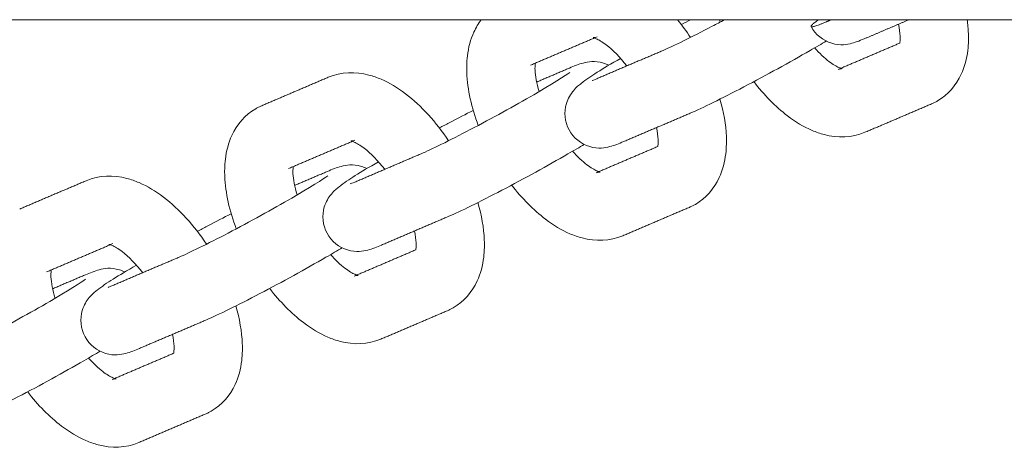
# Model space of a CAD drawing. Units: inches. Extents: x -282 to 293, y -166 to 166.
# Drawn here: x 38 to 42, y -5 to -3 of the extents above; entities that cross this region are included whole.
import ezdxf

# ---------------------------------------------------------------- set-up
doc = ezdxf.new("R2010")
doc.units = ezdxf.units.IN
doc.header["$MEASUREMENT"] = 0
doc.layers.add('SuperStructure', color=7, linetype='Continuous', lineweight=35, true_color=0x000000)

msp = doc.modelspace()

# ---------------------------------------------------------------- linework, layer by layer
at = {"layer": 'SuperStructure', "lineweight": 13}
msp.add_rational_spline([(-39.5428, -3), (-28.7782, -3), (5.1469, -3), (39.0721, -3), (49.8367, -3)], [1, 0.811573981965, 1, 0.811573981965, 1], degree=2, knots=[0, 0, 0, 58.807778, 58.807778, 117.615557, 117.615557, 117.615557], dxfattribs=at)
for points, knots in [([(39.6363, -3.4827), (39.6051, -3.4012), (39.5866, -3.3199), (39.5836, -3.2424), (39.5831, -3.2312), (39.583, -3.2202), (39.5836, -3.1943), (39.5846, -3.1796), (39.5864, -3.165), (39.5909, -3.1271), (39.6004, -3.0902), (39.6161, -3.0562), (39.6254, -3.0361), (39.6367, -3.0172), (39.6501, -2.9999)], [1.0334449, 1.0334449, 1.0334449, 1.0334449, 1.3104403, 1.3104403, 1.3104403, 1.3500135, 1.3500135, 1.4040882, 1.4040882, 1.4040882, 1.5461464, 1.5461464, 1.5461464, 1.6293103, 1.6293103, 1.6293103, 1.6293103]), ([(40.4824, -3.1399), (40.5251, -3.1217), (40.6117, -3.0794), (40.707, -3.0296), (40.7255, -3.0199), (40.7444, -3.01), (40.7633, -2.9999)], [0, 0, 0, 0, 0.350574, 0.350574, 0.350574, 0.4172572, 0.4172572, 0.4172572, 0.4172572]), ([(41.8729, -3), (41.8758, -3.0211), (41.8777, -3.042), (41.8785, -3.0626), (41.879, -3.0738), (41.8791, -3.0848), (41.8785, -3.1107), (41.8775, -3.1255), (41.8757, -3.14), (41.8712, -3.1779), (41.8617, -3.2148), (41.846, -3.2489), (41.8227, -3.2995), (41.7861, -3.3425), (41.7368, -3.3711)], [1.2367262, 1.2367262, 1.2367262, 1.2367262, 1.3104403, 1.3104403, 1.3104403, 1.3500135, 1.3500135, 1.4040882, 1.4040882, 1.4040882, 1.5461464, 1.5461464, 1.5461464, 1.755585, 1.755585, 1.755585, 1.755585]), ([(41.4084, -3.0846), (41.3891, -3.0928), (41.365, -3.1023), (41.3227, -3.1134), (41.2947, -3.1193), (41.2531, -3.1071), (41.2135, -3.0954), (41.1792, -3.0682), (41.159, -3.031)], [0, 0, 0, 0, 0.1181495, 0.1181495, 0.2601007, 0.2601007, 0.2601007, 0.389743, 0.389743, 0.389743, 0.389743]), ([(41.565, -3.1065), (41.5651, -3.1054), (41.5653, -3.1043), (41.5654, -3.1031), (41.5659, -3.099), (41.5663, -3.0941), (41.5665, -3.0844), (41.5665, -3.0798), (41.5663, -3.0749), (41.5657, -3.0593), (41.5631, -3.0408), (41.5588, -3.0204)], [0.228307, 0.228307, 0.228307, 0.228307, 0.2381796, 0.2381796, 0.2381796, 0.2724688, 0.2724688, 0.2979854, 0.2979854, 0.2979854, 0.3816839, 0.3816839, 0.3816839, 0.3816839]), ([(40.3157, -3.211), (40.2844, -3.171), (40.2514, -3.1373), (40.2216, -3.1146), (40.2032, -3.1006), (40.187, -3.0914), (40.1758, -3.0866), (40.1655, -3.0822), (40.1612, -3.0815), (40.1612, -3.0815)], [0.7289302, 0.7289302, 0.7289302, 0.7289302, 0.8953821, 0.8953821, 0.8953821, 0.9964635, 0.9964635, 0.9964635, 1.0808279, 1.0808279, 1.0808279, 1.0808279]), ([(41.2284, -3.0973), (41.2067, -3.1102), (41.1822, -3.1244), (41.1539, -3.1408), (41.0618, -3.1939), (40.9538, -3.2532), (40.8518, -3.3065), (40.7472, -3.3612), (40.6643, -3.402), (40.6051, -3.4273)], [0.5609943, 0.5609943, 0.5609943, 0.5609943, 0.6637898, 0.6637898, 0.6637898, 1.02748, 1.02748, 1.02748, 1.3926224, 1.3926224, 1.3926224, 1.3926224]), ([(41.1752, -3.1285), (41.1974, -3.1534), (41.2197, -3.1746), (41.2405, -3.1904), (41.2589, -3.2044), (41.2751, -3.2136), (41.2863, -3.2184), (41.2899, -3.2199), (41.2928, -3.221), (41.295, -3.2218)], [0.7792736, 0.7792736, 0.7792736, 0.7792736, 0.8953821, 0.8953821, 0.8953821, 0.9964635, 0.9964635, 0.9964635, 1.0259544, 1.0259544, 1.0259544, 1.0259544]), ([(39.8971, -3.1984), (39.897, -3.1995), (39.8968, -3.2007), (39.8967, -3.202), (39.8962, -3.2061), (39.8958, -3.2109), (39.8956, -3.2207), (39.8956, -3.2252), (39.8958, -3.2301), (39.8968, -3.2564), (39.9033, -3.2907), (39.9146, -3.3284)], [0.227909, 0.227909, 0.227909, 0.227909, 0.2381796, 0.2381796, 0.2381796, 0.2724688, 0.2724688, 0.2979854, 0.2979854, 0.2979854, 0.438582, 0.438582, 0.438582, 0.438582]), ([(40.0517, -3.5034), (40.0314, -3.4661), (40.0275, -3.4225), (40.0392, -3.3831), (40.0464, -3.3591), (40.0587, -3.3391), (40.085, -3.3078), (40.0969, -3.2985), (40.1071, -3.2906), (40.1507, -3.2567), (40.1995, -3.2272), (40.287, -3.1765)], [0, 0, 0, 0, 0.1296429, 0.1296429, 0.1296429, 0.2096114, 0.2096114, 0.296767, 0.296767, 0.296767, 0.6372151, 0.6372151, 0.6372151, 0.6372151]), ([(40.0537, -3.2205), (40.073, -3.2122), (40.0972, -3.2027), (40.1394, -3.1917), (40.1674, -3.1857), (40.209, -3.198), (40.2177, -3.2005), (40.2261, -3.2039), (40.2342, -3.2079)], [0, 0, 0, 0, 0.1181495, 0.1181495, 0.2601007, 0.2601007, 0.2601007, 0.2885992, 0.2885992, 0.2885992, 0.2885992]), ([(38.9494, -3.263), (39.0094, -3.2374), (39.0742, -3.2365), (39.1359, -3.2526), (39.1547, -3.2575), (39.1734, -3.264), (39.1916, -3.2719), (39.2301, -3.2884), (39.2675, -3.311), (39.3035, -3.3383), (39.3765, -3.3939), (39.4432, -3.4676), (39.5, -3.553)], [0, 0, 0, 0, 0.2405062, 0.2405062, 0.2405062, 0.3139755, 0.3139755, 0.3139755, 0.4695886, 0.4695886, 0.4695886, 0.785915, 0.785915, 0.785915, 0.785915]), ([(39.375, -3.6123), (39.4177, -3.5941), (39.5043, -3.5519), (39.5996, -3.502), (39.6974, -3.4509), (39.8026, -3.3932), (39.8902, -3.3426), (39.9663, -3.2986), (40.0404, -3.2512), (40.0545, -3.2411)], [0, 0, 0, 0, 0.350574, 0.350574, 0.350574, 0.701999, 0.701999, 0.701999, 1.038646, 1.038646, 1.038646, 1.038646]), ([(41.4053, -3.5144), (41.3453, -3.54), (41.2806, -3.5409), (41.2189, -3.5248), (41.2, -3.5199), (41.1814, -3.5134), (41.1631, -3.5056), (41.1246, -3.4891), (41.0872, -3.4665), (41.0513, -3.4391), (40.9955, -3.3967), (40.9434, -3.3436), (40.8966, -3.2829)], [0, 0, 0, 0, 0.2405062, 0.2405062, 0.2405062, 0.3139755, 0.3139755, 0.3139755, 0.4695886, 0.4695886, 0.4695886, 0.7112119, 0.7112119, 0.7112119, 0.7112119]), ([(40.7416, -3.363), (40.7588, -3.4214), (40.769, -3.4792), (40.7712, -3.5351), (40.7716, -3.5462), (40.7717, -3.5573), (40.7711, -3.5831), (40.7701, -3.5979), (40.7684, -3.6124), (40.7639, -3.6503), (40.7544, -3.6872), (40.7386, -3.7213), (40.7153, -3.7719), (40.6788, -3.815), (40.6294, -3.8435)], [1.1109294, 1.1109294, 1.1109294, 1.1109294, 1.3104403, 1.3104403, 1.3104403, 1.3500135, 1.3500135, 1.4040882, 1.4040882, 1.4040882, 1.5461464, 1.5461464, 1.5461464, 1.755585, 1.755585, 1.755585, 1.755585]), ([(41.7368, -3.3711), (41.7325, -3.3735), (41.7282, -3.3758), (41.7191, -3.3804), (41.7143, -3.3827), (41.7093, -3.3848)], [0, 0, 0, 0, 0.01810143, 0.01810143, 0.03786351, 0.03786351, 0.03786351, 0.03786351]), ([(38.5289, -3.9552), (38.4977, -3.8737), (38.4792, -3.7924), (38.4762, -3.7148), (38.4757, -3.7037), (38.4756, -3.6926), (38.4762, -3.6668), (38.4773, -3.652), (38.479, -3.6375), (38.4835, -3.5995), (38.493, -3.5626), (38.5087, -3.5286), (38.5321, -3.478), (38.5686, -3.4349), (38.618, -3.4064)], [1.0334449, 1.0334449, 1.0334449, 1.0334449, 1.3104403, 1.3104403, 1.3104403, 1.3500135, 1.3500135, 1.4040882, 1.4040882, 1.4040882, 1.5461464, 1.5461464, 1.5461464, 1.755585, 1.755585, 1.755585, 1.755585]), ([(38.618, -3.4064), (38.6222, -3.404), (38.6265, -3.4016), (38.6356, -3.397), (38.6405, -3.3948), (38.6454, -3.3927)], [0, 0, 0, 0, 0.01810143, 0.01810143, 0.03786351, 0.03786351, 0.03786351, 0.03786351]), ([(39.4586, -3.4943), (39.4734, -3.4864), (39.4883, -3.4786), (39.503, -3.4709), (39.5429, -3.4501), (39.5797, -3.4312), (39.6132, -3.4145)], [0.9750944, 0.9750944, 0.9750944, 0.9750944, 1.02748, 1.02748, 1.02748, 1.1668814, 1.1668814, 1.1668814, 1.1668814]), ([(40.3011, -3.557), (40.2817, -3.5653), (40.2576, -3.5748), (40.2154, -3.5858), (40.1873, -3.5918), (40.1458, -3.5795), (40.1061, -3.5678), (40.0718, -3.5406), (40.0517, -3.5034)], [0, 0, 0, 0, 0.1181495, 0.1181495, 0.2601007, 0.2601007, 0.2601007, 0.389743, 0.389743, 0.389743, 0.389743]), ([(40.4575, -3.5794), (40.4577, -3.5782), (40.4579, -3.5769), (40.4581, -3.5755), (40.4586, -3.5714), (40.4589, -3.5665), (40.4591, -3.5568), (40.4591, -3.5522), (40.4589, -3.5474), (40.4583, -3.5317), (40.4558, -3.5132), (40.4514, -3.4928)], [0.2268394, 0.2268394, 0.2268394, 0.2268394, 0.2381796, 0.2381796, 0.2381796, 0.2724688, 0.2724688, 0.2979854, 0.2979854, 0.2979854, 0.3816839, 0.3816839, 0.3816839, 0.3816839]), ([(39.2083, -3.6834), (39.177, -3.6434), (39.144, -3.6097), (39.1142, -3.5871), (39.0959, -3.5731), (39.0796, -3.5638), (39.0684, -3.5591), (39.0581, -3.5546), (39.0539, -3.5539), (39.0539, -3.5539)], [0.7289302, 0.7289302, 0.7289302, 0.7289302, 0.8953821, 0.8953821, 0.8953821, 0.9964635, 0.9964635, 0.9964635, 1.0808279, 1.0808279, 1.0808279, 1.0808279]), ([(40.1212, -3.5697), (40.0995, -3.5825), (40.0749, -3.5968), (40.0465, -3.6132), (39.9544, -3.6663), (39.8464, -3.7256), (39.7444, -3.779), (39.6398, -3.8337), (39.5569, -3.8745), (39.4977, -3.8997)], [0.5607404, 0.5607404, 0.5607404, 0.5607404, 0.6637898, 0.6637898, 0.6637898, 1.02748, 1.02748, 1.02748, 1.3926224, 1.3926224, 1.3926224, 1.3926224]), ([(40.0678, -3.6009), (40.09, -3.6258), (40.1124, -3.647), (40.1331, -3.6628), (40.1515, -3.6768), (40.1678, -3.686), (40.1789, -3.6908), (40.1825, -3.6924), (40.1854, -3.6935), (40.1876, -3.6942)], [0.7792736, 0.7792736, 0.7792736, 0.7792736, 0.8953821, 0.8953821, 0.8953821, 0.9964635, 0.9964635, 0.9964635, 1.0259544, 1.0259544, 1.0259544, 1.0259544]), ([(38.7898, -3.6709), (38.7896, -3.6719), (38.7894, -3.6731), (38.7893, -3.6744), (38.7888, -3.6785), (38.7884, -3.6834), (38.7882, -3.6931), (38.7882, -3.6976), (38.7884, -3.7025), (38.7895, -3.7289), (38.7959, -3.7631), (38.8072, -3.8008)], [0.227909, 0.227909, 0.227909, 0.227909, 0.2381796, 0.2381796, 0.2381796, 0.2724688, 0.2724688, 0.2979854, 0.2979854, 0.2979854, 0.438582, 0.438582, 0.438582, 0.438582]), ([(38.9443, -3.9759), (38.924, -3.9386), (38.9201, -3.895), (38.9318, -3.8555), (38.939, -3.8315), (38.9513, -3.8115), (38.9777, -3.7802), (38.9895, -3.7709), (38.9998, -3.763), (39.0434, -3.7292), (39.0921, -3.6996), (39.1797, -3.6489)], [0, 0, 0, 0, 0.1296429, 0.1296429, 0.1296429, 0.2096114, 0.2096114, 0.296767, 0.296767, 0.296767, 0.637302, 0.637302, 0.637302, 0.637302]), ([(38.9463, -3.6929), (38.9656, -3.6846), (38.9898, -3.6751), (39.032, -3.6641), (39.0601, -3.6581), (39.1016, -3.6704), (39.1101, -3.6729), (39.1184, -3.6762), (39.1264, -3.6801)], [0, 0, 0, 0, 0.1181495, 0.1181495, 0.2601007, 0.2601007, 0.2601007, 0.2880419, 0.2880419, 0.2880419, 0.2880419]), ([(37.842, -3.7354), (37.902, -3.7098), (37.9668, -3.709), (38.0285, -3.725), (38.0474, -3.73), (38.066, -3.7365), (38.0842, -3.7443), (38.1227, -3.7608), (38.1601, -3.7834), (38.1961, -3.8108), (38.2691, -3.8663), (38.3358, -3.94), (38.3926, -4.0254)], [0, 0, 0, 0, 0.2405062, 0.2405062, 0.2405062, 0.3139755, 0.3139755, 0.3139755, 0.4695886, 0.4695886, 0.4695886, 0.785915, 0.785915, 0.785915, 0.785915]), ([(38.2677, -4.0847), (38.3103, -4.0665), (38.3969, -4.0243), (38.4922, -3.9745), (38.5901, -3.9233), (38.6952, -3.8656), (38.7829, -3.815), (38.8589, -3.7711), (38.933, -3.7236), (38.9471, -3.7136)], [0, 0, 0, 0, 0.350574, 0.350574, 0.350574, 0.701999, 0.701999, 0.701999, 1.038646, 1.038646, 1.038646, 1.038646]), ([(40.298, -3.9869), (40.238, -4.0125), (40.1732, -4.0133), (40.1115, -3.9973), (40.0926, -3.9923), (40.074, -3.9858), (40.0558, -3.978), (40.0172, -3.9615), (39.9799, -3.9389), (39.9439, -3.9115), (39.8881, -3.8691), (39.836, -3.8161), (39.7892, -3.7553)], [0, 0, 0, 0, 0.2405062, 0.2405062, 0.2405062, 0.3139755, 0.3139755, 0.3139755, 0.4695886, 0.4695886, 0.4695886, 0.7112119, 0.7112119, 0.7112119, 0.7112119]), ([(39.6342, -3.8354), (39.6514, -3.8938), (39.6616, -3.9516), (39.6638, -4.0075), (39.6642, -4.0186), (39.6643, -4.0297), (39.6637, -4.0556), (39.6627, -4.0703), (39.661, -4.0848), (39.6565, -4.1228), (39.647, -4.1597), (39.6313, -4.1937), (39.6079, -4.2443), (39.5714, -4.2874), (39.522, -4.3159)], [1.1109294, 1.1109294, 1.1109294, 1.1109294, 1.3104403, 1.3104403, 1.3104403, 1.3500135, 1.3500135, 1.4040882, 1.4040882, 1.4040882, 1.5461464, 1.5461464, 1.5461464, 1.755585, 1.755585, 1.755585, 1.755585]), ([(40.6294, -3.8435), (40.6251, -3.8459), (40.6208, -3.8483), (40.6117, -3.8528), (40.6069, -3.8551), (40.602, -3.8572)], [0, 0, 0, 0, 0.01810143, 0.01810143, 0.03786351, 0.03786351, 0.03786351, 0.03786351]), ([(38.3512, -3.9668), (38.3661, -3.9589), (38.3809, -3.9511), (38.3956, -3.9434), (38.4356, -3.9224), (38.4725, -3.9035), (38.5061, -3.8868)], [0.9750617, 0.9750617, 0.9750617, 0.9750617, 1.02748, 1.02748, 1.02748, 1.1672548, 1.1672548, 1.1672548, 1.1672548]), ([(39.1937, -4.0294), (39.1743, -4.0377), (39.1502, -4.0472), (39.108, -4.0582), (39.0799, -4.0642), (39.0384, -4.0519), (38.9988, -4.0402), (38.9644, -4.013), (38.9443, -3.9759)], [0, 0, 0, 0, 0.1181495, 0.1181495, 0.2601007, 0.2601007, 0.2601007, 0.389743, 0.389743, 0.389743, 0.389743]), ([(39.3502, -4.0513), (39.3504, -4.0503), (39.3505, -4.0491), (39.3507, -4.0479), (39.3512, -4.0438), (39.3515, -4.039), (39.3518, -4.0292), (39.3517, -4.0247), (39.3515, -4.0198), (39.3509, -4.0041), (39.3484, -3.9856), (39.3441, -3.9653)], [0.228307, 0.228307, 0.228307, 0.228307, 0.2381796, 0.2381796, 0.2381796, 0.2724688, 0.2724688, 0.2979854, 0.2979854, 0.2979854, 0.3816839, 0.3816839, 0.3816839, 0.3816839]), ([(38.1009, -4.1559), (38.0696, -4.1159), (38.0366, -4.0821), (38.0069, -4.0595), (37.9885, -4.0455), (37.9722, -4.0363), (37.9611, -4.0315), (37.9508, -4.0271), (37.9465, -4.0264), (37.9465, -4.0263)], [0.7289302, 0.7289302, 0.7289302, 0.7289302, 0.8953821, 0.8953821, 0.8953821, 0.9964635, 0.9964635, 0.9964635, 1.0808279, 1.0808279, 1.0808279, 1.0808279]), ([(39.0137, -4.0422), (38.992, -4.055), (38.9675, -4.0693), (38.9391, -4.0856), (38.8471, -4.1388), (38.7391, -4.198), (38.637, -4.2514), (38.5324, -4.3061), (38.4495, -4.3469), (38.3903, -4.3722)], [0.5609395, 0.5609395, 0.5609395, 0.5609395, 0.6637898, 0.6637898, 0.6637898, 1.02748, 1.02748, 1.02748, 1.3926224, 1.3926224, 1.3926224, 1.3926224]), ([(38.9604, -4.0733), (38.9826, -4.0983), (39.005, -4.1195), (39.0257, -4.1353), (39.0441, -4.1492), (39.0604, -4.1585), (39.0716, -4.1633), (39.0752, -4.1648), (39.078, -4.1659), (39.0802, -4.1667)], [0.7792736, 0.7792736, 0.7792736, 0.7792736, 0.8953821, 0.8953821, 0.8953821, 0.9964635, 0.9964635, 0.9964635, 1.0259544, 1.0259544, 1.0259544, 1.0259544]), ([(37.6824, -4.1433), (37.6822, -4.1444), (37.6821, -4.1456), (37.6819, -4.1468), (37.6814, -4.1509), (37.6811, -4.1558), (37.6808, -4.1655), (37.6809, -4.1701), (37.6811, -4.1749), (37.6821, -4.2013), (37.6886, -4.2356), (37.6998, -4.2732)], [0.227909, 0.227909, 0.227909, 0.227909, 0.2381796, 0.2381796, 0.2381796, 0.2724688, 0.2724688, 0.2979854, 0.2979854, 0.2979854, 0.438582, 0.438582, 0.438582, 0.438582]), ([(37.8369, -4.4483), (37.8167, -4.411), (37.8127, -4.3674), (37.8245, -4.3279), (37.8316, -4.304), (37.8439, -4.2839), (37.8703, -4.2527), (37.8822, -4.2433), (37.8924, -4.2354), (37.936, -4.2016), (37.9848, -4.1721), (38.0723, -4.1214)], [0, 0, 0, 0, 0.1296429, 0.1296429, 0.1296429, 0.2096114, 0.2096114, 0.296767, 0.296767, 0.296767, 0.6372666, 0.6372666, 0.6372666, 0.6372666]), ([(37.8389, -4.1653), (37.8583, -4.1571), (37.8824, -4.1476), (37.9246, -4.1365), (37.9527, -4.1306), (37.9942, -4.1428), (38.0028, -4.1453), (38.0111, -4.1486), (38.019, -4.1525)], [0, 0, 0, 0, 0.1181495, 0.1181495, 0.2601007, 0.2601007, 0.2601007, 0.2880419, 0.2880419, 0.2880419, 0.2880419]), ([(37.1603, -4.5572), (37.203, -4.539), (37.2895, -4.4967), (37.3849, -4.4469), (37.4827, -4.3957), (37.5879, -4.338), (37.6755, -4.2874), (37.7516, -4.2435), (37.8257, -4.196), (37.8398, -4.186)], [0, 0, 0, 0, 0.350574, 0.350574, 0.350574, 0.701999, 0.701999, 0.701999, 1.038646, 1.038646, 1.038646, 1.038646]), ([(39.1906, -4.4593), (39.1306, -4.4849), (39.0658, -4.4858), (39.0041, -4.4697), (38.9852, -4.4648), (38.9666, -4.4583), (38.9484, -4.4505), (38.9099, -4.4339), (38.8725, -4.4113), (38.8365, -4.384), (38.7807, -4.3415), (38.7287, -4.2885), (38.6819, -4.2278)], [0, 0, 0, 0, 0.2405062, 0.2405062, 0.2405062, 0.3139755, 0.3139755, 0.3139755, 0.4695886, 0.4695886, 0.4695886, 0.7112119, 0.7112119, 0.7112119, 0.7112119]), ([(38.5268, -4.3079), (38.544, -4.3663), (38.5542, -4.4241), (38.5564, -4.4799), (38.5569, -4.4911), (38.557, -4.5021), (38.5564, -4.528), (38.5554, -4.5427), (38.5536, -4.5573), (38.5491, -4.5952), (38.5396, -4.6321), (38.5239, -4.6662), (38.5006, -4.7168), (38.464, -4.7598), (38.4146, -4.7883)], [1.1109294, 1.1109294, 1.1109294, 1.1109294, 1.3104403, 1.3104403, 1.3104403, 1.3500135, 1.3500135, 1.4040882, 1.4040882, 1.4040882, 1.5461464, 1.5461464, 1.5461464, 1.755585, 1.755585, 1.755585, 1.755585]), ([(39.522, -4.3159), (39.5178, -4.3184), (39.5135, -4.3207), (39.5043, -4.3253), (39.4995, -4.3275), (39.4946, -4.3296)], [0, 0, 0, 0, 0.01810143, 0.01810143, 0.03786351, 0.03786351, 0.03786351, 0.03786351]), ([(38.0863, -4.5019), (38.067, -4.5101), (38.0428, -4.5196), (38.0006, -4.5306), (37.9726, -4.5366), (37.931, -4.5244), (37.8914, -4.5127), (37.8571, -4.4855), (37.8369, -4.4483)], [0, 0, 0, 0, 0.1181495, 0.1181495, 0.2601007, 0.2601007, 0.2601007, 0.389743, 0.389743, 0.389743, 0.389743]), ([(38.2429, -4.5238), (38.243, -4.5227), (38.2432, -4.5216), (38.2433, -4.5203), (38.2438, -4.5163), (38.2442, -4.5114), (38.2444, -4.5016), (38.2444, -4.4971), (38.2442, -4.4922), (38.2436, -4.4765), (38.241, -4.4581), (38.2367, -4.4377)], [0.228307, 0.228307, 0.228307, 0.228307, 0.2381796, 0.2381796, 0.2381796, 0.2724688, 0.2724688, 0.2979854, 0.2979854, 0.2979854, 0.3816839, 0.3816839, 0.3816839, 0.3816839]), ([(37.9065, -4.5145), (37.8848, -4.5274), (37.8602, -4.5417), (37.8318, -4.5581), (37.7397, -4.6112), (37.6317, -4.6705), (37.5296, -4.7238), (37.425, -4.7785), (37.3422, -4.8193), (37.2829, -4.8446)], [0.5606779, 0.5606779, 0.5606779, 0.5606779, 0.6637898, 0.6637898, 0.6637898, 1.02748, 1.02748, 1.02748, 1.3926224, 1.3926224, 1.3926224, 1.3926224]), ([(37.853, -4.5457), (37.8753, -4.5707), (37.8976, -4.5919), (37.9184, -4.6077), (37.9367, -4.6217), (37.953, -4.6309), (37.9642, -4.6357), (37.9678, -4.6372), (37.9706, -4.6383), (37.9728, -4.6391)], [0.7792736, 0.7792736, 0.7792736, 0.7792736, 0.8953821, 0.8953821, 0.8953821, 0.9964635, 0.9964635, 0.9964635, 1.0259544, 1.0259544, 1.0259544, 1.0259544]), ([(38.0832, -4.9317), (38.0232, -4.9573), (37.9584, -4.9582), (37.8967, -4.9421), (37.8779, -4.9372), (37.8593, -4.9307), (37.841, -4.9229), (37.8025, -4.9064), (37.7651, -4.8837), (37.7292, -4.8564), (37.6734, -4.8139), (37.6213, -4.7609), (37.5745, -4.7002)], [0, 0, 0, 0, 0.2405062, 0.2405062, 0.2405062, 0.3139755, 0.3139755, 0.3139755, 0.4695886, 0.4695886, 0.4695886, 0.7112119, 0.7112119, 0.7112119, 0.7112119]), ([(38.4146, -4.7883), (38.4104, -4.7908), (38.4061, -4.7931), (38.397, -4.7977), (38.3921, -4.7999), (38.3872, -4.802)], [0, 0, 0, 0, 0.01810143, 0.01810143, 0.03786351, 0.03786351, 0.03786351, 0.03786351])]:
    msp.add_open_spline(points, degree=3, knots=knots, dxfattribs=at)
for points, degree in [([(40.5479, -3), (40.5687, -3.0254), (40.5886, -3.0524), (40.6073, -3.0806)], 3), ([(40.5659, -3.0219), (40.5798, -3.0145), (40.5938, -3.0072), (40.6076, -3)], 3), ([(40.7436, -3.0103), (40.7423, -3.0069), (40.741, -3.0034), (40.7398, -3)], 3), ([(41.2277, -3.0098), (41.2393, -3.0049), (41.2509, -2.9999)], 2), ([(41.6068, -2.9999), (41.5076, -3.0423), (41.4084, -3.0846)], 2), ([(40.1675, -3.0831), (40.0215, -3.1454), (39.8754, -3.2077)], 2), ([(40.1612, -3.0815), (40.1612, -3.0814), (40.1687, -3.0826), (40.1794, -3.078)], 3), ([(41.2827, -3.227), (41.4239, -3.1668), (41.565, -3.1066)], 2), ([(40.1784, -3.2696), (40.3304, -3.2047), (40.4824, -3.1399)], 2), ([(39.9036, -3.2845), (39.9786, -3.2525), (40.0537, -3.2205)], 2), ([(41.3009, -3.2236), (41.3009, -3.2236), (41.2934, -3.2224), (41.2827, -3.227)], 3), ([(38.6454, -3.3927), (38.7974, -3.3279), (38.9494, -3.263)], 2), ([(40.1569, -3.278), (40.1569, -3.2778), (40.1672, -3.2744), (40.1784, -3.2696)], 3), ([(41.7093, -3.3848), (41.5573, -3.4496), (41.4053, -3.5144)], 2), ([(40.6051, -3.4273), (40.4531, -3.4921), (40.3011, -3.557)], 2), ([(39.0602, -3.5555), (38.9141, -3.6178), (38.768, -3.6801)], 2), ([(39.0539, -3.5539), (39.0539, -3.5539), (39.0613, -3.555), (39.072, -3.5504)], 3), ([(40.1754, -3.6994), (40.3165, -3.6392), (40.4577, -3.579)], 2), ([(39.0711, -3.742), (39.2231, -3.6771), (39.375, -3.6123)], 2), ([(38.796, -3.757), (38.8712, -3.725), (38.9463, -3.6929)], 2), ([(37.538, -3.8651), (37.69, -3.8003), (37.842, -3.7354)], 2), ([(40.1935, -3.696), (40.1935, -3.696), (40.1861, -3.6949), (40.1754, -3.6994)], 3), ([(39.0501, -3.7501), (39.0524, -3.7492), (39.0614, -3.7461), (39.0711, -3.742)], 3), ([(40.602, -3.8572), (40.45, -3.922), (40.298, -3.9869)], 2), ([(39.4977, -3.8997), (39.3457, -3.9646), (39.1937, -4.0294)], 2), ([(37.9528, -4.0279), (37.8067, -4.0902), (37.6606, -4.1526)], 2), ([(37.9465, -4.0263), (37.9465, -4.0263), (37.9539, -4.0274), (37.9646, -4.0229)], 3), ([(39.068, -4.1719), (39.2091, -4.1116), (39.3503, -4.0514)], 2), ([(37.9637, -4.2144), (38.1157, -4.1496), (38.2677, -4.0847)], 2), ([(37.6886, -4.2295), (37.7638, -4.1974), (37.8389, -4.1653)], 2), ([(39.0861, -4.1684), (39.0861, -4.1685), (39.0787, -4.1673), (39.068, -4.1719)], 3), ([(37.9422, -4.2228), (37.9421, -4.2226), (37.9524, -4.2192), (37.9637, -4.2144)], 3), ([(39.4946, -4.3296), (39.3426, -4.3945), (39.1906, -4.4593)], 2), ([(38.3903, -4.3722), (38.2383, -4.437), (38.0863, -4.5019)], 2), ([(37.9606, -4.6443), (38.1018, -4.5841), (38.2429, -4.5239)], 2), ([(37.9787, -4.6408), (37.9787, -4.6409), (37.9713, -4.6397), (37.9606, -4.6443)], 3), ([(38.3872, -4.802), (38.2352, -4.8669), (38.0832, -4.9317)], 2)]:
    msp.add_open_spline(points, degree=degree, dxfattribs=at)
msp.add_rational_spline([(41.2277, -3.0098), (41.1056, -3.0619), (41.1926, -2.9999)], [1, 0.837493441947, 0.855314591762], degree=2, dxfattribs=at)

doc.saveas('drawing.dxf')
